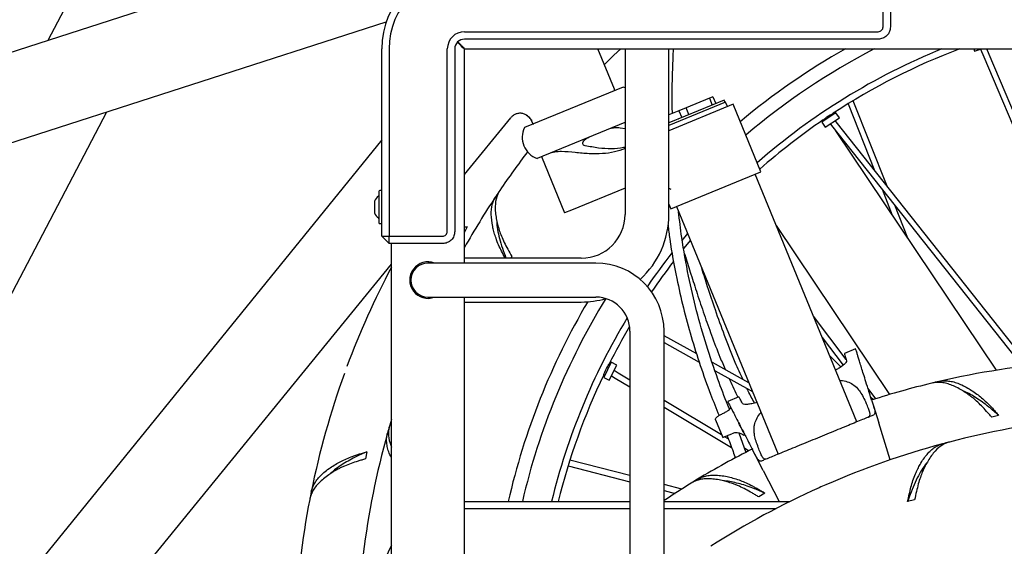
# Model space of a CAD drawing. Units: millimetres. Extents: x -30788 to 23829, y -5523 to 27020.
# Drawn here: x -27260 to -26856, y -3376 to -3160 of the extents above; entities that cross this region are included whole.
import ezdxf

# ---------------------------------------------------------------- set-up
doc = ezdxf.new("R2010")
doc.units = ezdxf.units.MM
doc.header["$LTSCALE"] = 10
doc.linetypes.add('SLD-Solid', pattern=[0])
doc.layers.add('bike', color=70, linetype='Continuous')

msp = doc.modelspace()

# ---------------------------------------------------------------- linework, layer by layer
at = {"layer": 'bike', "color": 114, "linetype": 'SLD-Solid', "true_color": 0x139b48}
for p, q in [((-27161.39, -3001.56), (-27248.48, -3168.65)), ((-27090.16, -3117.53), (-27631.02, -3292.17)), ((-26905.33, -3163.03), (-26905.33, -3141.08)), ((-26902.33, -3141.09), (-26902.33, -3163.09)), ((-27617.39, -3324.46), (-27109.48, -3161.02)), ((-27077.33, -3165.03), (-26907.33, -3165.03)), ((-26907.33, -3168.09), (-27077.33, -3168.09)), ((-27111.33, -3249.09), (-27111.33, -3172.09)), ((-27108.33, -3172.09), (-27108.33, -3249.09)), ((-27084.38, -3247.09), (-27084.38, -3172.09)), ((-27081.33, -3172.09), (-27081.33, -3247.09)), ((-27077.33, -3260.09), (-27077.33, -3172.23)), ((-27077.19, -3172.09), (-26507.47, -3172.09)), ((-27015.68, -3188.71), (-27022.5, -3172.09)), ((-27011.33, -3172.09), (-27011.33, -3240.09)), ((-26993.33, -3240.09), (-26993.33, -3172.09)), ((-26868.01, -3172.09), (-26867.69, -3173.03)), ((-26867.69, -3173.03), (-26864.92, -3172.09)), ((-26865.31, -3172.22), (-26863.97, -3175.36)), ((-26863.97, -3175.36), (-26811.08, -3299.95)), ((-26861.76, -3174.42), (-26862.75, -3172.09)), ((-26808.49, -3299.92), (-26861.76, -3174.42)), ((-27012.06, -3187.77), (-27052.68, -3204.44)), ((-27011.33, -3188.07), (-27012.06, -3187.77)), ((-26975.23, -3191.79), (-26976.71, -3192.4)), ((-26975.23, -3191.79), (-26974.09, -3194.56)), ((-26970.01, -3193.97), (-26993.33, -3203.54)), ((-26966.94, -3194.87), (-26993.33, -3205.7)), ((-26970.62, -3193.14), (-26986.58, -3199.69)), ((-26976.71, -3192.4), (-26986.24, -3196.3)), ((-26976.71, -3192.4), (-26975.58, -3195.17)), ((-26970.24, -3194.06), (-26970.62, -3193.14)), ((-26969.25, -3195.82), (-26970.01, -3193.97)), ((-26955.55, -3222.63), (-26966.94, -3194.87)), ((-26919.68, -3194.63), (-26908.82, -3222.02)), ((-26903.63, -3228.56), (-26917.6, -3193.37)), ((-27415.33, -3562.42), (-27224.3, -3197.96)), ((-27051.72, -3199.36), (-27051.48, -3199.57)), ((-26989.2, -3197.52), (-26993.33, -3199.21)), ((-26986.58, -3199.69), (-26993.33, -3202.46)), ((-26986.24, -3196.3), (-26989.2, -3197.52)), ((-26989.2, -3197.52), (-26988.06, -3200.3)), ((-26985.1, -3199.08), (-26986.24, -3196.3)), ((-26924.67, -3198.36), (-26930.49, -3202.24)), ((-26925.54, -3198.94), (-26925.82, -3198.53)), ((-26923.28, -3200.43), (-26924.67, -3198.36)), ((-27077.33, -3223.71), (-27058.32, -3200.39)), ((-27049.8, -3201.24), (-27049.82, -3201.65)), ((-27049.82, -3201.65), (-27049.44, -3202.57)), ((-27011.4, -3202.31), (-27047.48, -3217.11)), ((-26930.49, -3202.24), (-26929.1, -3204.32)), ((-26929.89, -3201.25), (-26929.62, -3201.66)), ((-26929.1, -3204.32), (-26923.28, -3200.43)), ((-26926.99, -3202.91), (-26926.47, -3203.57)), ((-26926.47, -3203.57), (-26848.1, -3302.61)), ((-26924.59, -3202.08), (-26924.99, -3201.57)), ((-26845.31, -3302.27), (-26924.59, -3202.08)), ((-27013.42, -3204.51), (-27011.33, -3204.74)), ((-26858.78, -3304.14), (-26924.72, -3205.78)), ((-27111.33, -3209.52), (-27452.24, -3629.65)), ((-27045.67, -3216.37), (-27036.18, -3239.5)), ((-26992.56, -3237.81), (-26955.55, -3222.63)), ((-26916.1, -3325.34), (-26957.86, -3223.57)), ((-27112.53, -3230.69), (-27112.53, -3239.78)), ((-27111.43, -3230.29), (-27112.13, -3230.29)), ((-27011.33, -3229.3), (-27033.33, -3238.33)), ((-26993.33, -3229.31), (-26992.55, -3229.7)), ((-26905.74, -3229.78), (-26901.53, -3240.38)), ((-27114.33, -3234.69), (-27114.33, -3238.1)), ((-27064.44, -3232.7), (-27064.07, -3232.95)), ((-26993.33, -3235.93), (-26992.56, -3237.81)), ((-26895.2, -3249.81), (-26900.55, -3236.32)), ((-27114.33, -3238.1), (-27114.33, -3239.49)), ((-27112.53, -3239.78), (-27112.53, -3243.49)), ((-27033.33, -3238.33), (-27036.18, -3239.5)), ((-26990.24, -3236.86), (-26948.48, -3338.63)), ((-27112.13, -3243.89), (-27111.43, -3243.89)), ((-26949.19, -3244.71), (-26902.66, -3314.11)), ((-27077.33, -3245.2), (-27076.19, -3245.23)), ((-27076.19, -3245.23), (-27077.33, -3245.35)), ((-27076.19, -3245.23), (-27077.33, -3247.37)), ((-26985.67, -3248.01), (-26987.95, -3250.75)), ((-27111.33, -3249.09), (-27108.33, -3249.09)), ((-27111.33, -3249.09), (-27108.33, -3252.09)), ((-27108.33, -3249.09), (-27086.38, -3249.09)), ((-27108.33, -3252.09), (-27108.33, -3249.09)), ((-27086.33, -3252.09), (-27108.33, -3252.09)), ((-27107.33, -4017.09), (-27107.33, -3252.09)), ((-27431.11, -3657.64), (-27107.33, -3260.5)), ((-27071.33, -3260.09), (-27092.33, -3260.09)), ((-27029.33, -3258.09), (-27077.33, -3258.09)), ((-27023.33, -3260.09), (-27071.33, -3260.09)), ((-27057.85, -3257.46), (-27058.29, -3258.09)), ((-27092.33, -3274.09), (-27071.33, -3274.09)), ((-27077.33, -4017.09), (-27077.33, -3274.09)), ((-27077.33, -3276.09), (-27029.33, -3276.09)), ((-27071.33, -3274.09), (-27023.33, -3274.09)), ((-26920.51, -3299.7), (-26933.94, -3281.88)), ((-27009.33, -3288.09), (-27009.33, -3696.09)), ((-26995.33, -3696.09), (-26995.33, -3288.09)), ((-26981.92, -3297.41), (-26995.33, -3289.94)), ((-26995.33, -3292.69), (-26980.87, -3300.74)), ((-26930.34, -3290.63), (-26921.73, -3302.06)), ((-26916.6, -3295.38), (-26921.22, -3297.28)), ((-27017, -3300.87), (-27020.1, -3307.15)), ((-27014.76, -3301.97), (-27017, -3300.87)), ((-26960.49, -3309.35), (-26975.48, -3301)), ((-26922.68, -3302.75), (-26927.3, -3298.05)), ((-27017.47, -3301.81), (-27017.9, -3301.59)), ((-27017.86, -3308.25), (-27014.76, -3301.97)), ((-27014.15, -3305.29), (-27015.88, -3304.25)), ((-27009.33, -3308.17), (-27014.15, -3305.29)), ((-26974.34, -3304.39), (-26959.03, -3312.92)), ((-27020.1, -3307.15), (-27017.86, -3308.25)), ((-27020.07, -3305.99), (-27019.63, -3306.2)), ((-27016.95, -3306.41), (-27015.38, -3307.35)), ((-27015.38, -3307.35), (-27009.33, -3310.96)), ((-26882.3, -3309.16), (-26882.4, -3308.75)), ((-26908.34, -3315.85), (-26911.51, -3311.63)), ((-26971.66, -3330.68), (-26995.33, -3316.54)), ((-26964.54, -3315.06), (-26969.17, -3316.96)), ((-26909.46, -3316.21), (-26910.37, -3315.28)), ((-26909.93, -3316.69), (-26909.31, -3318.69)), ((-26995.33, -3319.33), (-26967.55, -3335.93)), ((-26909.31, -3318.69), (-26907.09, -3325.78)), ((-27107.33, -3324.32), (-27108.15, -3327.11)), ((-26974.21, -3324.46), (-26971.22, -3331.75)), ((-26857.83, -3322.66), (-26860.7, -3323.4)), ((-26902.36, -3340.91), (-26907.09, -3325.78)), ((-27108.97, -3330), (-27108.53, -3330.12)), ((-26968.97, -3332.29), (-26970.43, -3331.42)), ((-26961.6, -3338), (-26964.44, -3329.98)), ((-27117.51, -3337.64), (-27118.03, -3340.56)), ((-26960.6, -3337.29), (-26962.19, -3336.34)), ((-26957.99, -3338.67), (-26958.95, -3336.81)), ((-26880.97, -3334.38), (-26880.85, -3334.81)), ((-27009.33, -3347.43), (-27034.01, -3341.05)), ((-26954.59, -3345.27), (-26957.99, -3338.67)), ((-27034.73, -3343.34), (-27009.33, -3349.91)), ((-26954.58, -3345.27), (-26947.98, -3358.09)), ((-26981.34, -3349.3), (-26981.56, -3348.94)), ((-26988.03, -3352.93), (-26995.33, -3351.04)), ((-26995.33, -3353.52), (-26990.79, -3354.7)), ((-27139.94, -3354.31), (-27140.35, -3354.23)), ((-27077.33, -3358.09), (-27009.33, -3358.09)), ((-26995.33, -3358.09), (-26943.61, -3358.09)), ((-26953.91, -3354.58), (-26956.41, -3356.16)), ((-26892.35, -3357.33), (-26895.23, -3358.03)), ((-27009.33, -3361.08), (-27077.33, -3361.08)), ((-26949.52, -3361.08), (-26995.33, -3361.08))]:
    msp.add_line(p, q, dxfattribs=at)
at = {"layer": 'bike', "color": 114, "linetype": 'SLD-Solid', "true_color": 0x139b48, "flags": 128}
for points in [[(-27013.12, -3172.09), (-27015.93, -3174.74), (-27019.85, -3178.55)], [(-26929.93, -3201.28), (-26929.93, -3201.28), (-26929.83, -3201.19), (-26929.52, -3200.93), (-26929.03, -3200.53), (-26928.41, -3200.07), (-26927.71, -3199.6), (-26927.03, -3199.18), (-26926.44, -3198.85), (-26926, -3198.62), (-26925.79, -3198.51), (-26925.77, -3198.5), (-26925.77, -3198.5)], [(-27111.33, -3230.3), (-27111.35, -3230.29), (-27111.43, -3230.29)], [(-27111.43, -3243.89), (-27111.35, -3243.88), (-27111.33, -3243.87)], [(-26987.34, -3254.24), (-26987.11, -3253.95), (-26984.52, -3250.81)], [(-27020.09, -3306.03), (-27020.09, -3306.03), (-27020.05, -3305.9), (-27019.91, -3305.52), (-27019.69, -3304.93), (-27019.38, -3304.22), (-27019.01, -3303.47), (-27018.63, -3302.76), (-27018.28, -3302.17), (-27018.02, -3301.76), (-27017.89, -3301.56), (-27017.88, -3301.55), (-27017.88, -3301.55)]]:
    msp.add_lwpolyline(points, dxfattribs=at)
at = {"layer": 'bike', "color": 114, "linetype": 'SLD-Solid', "true_color": 0x139b48}
for centre, radius, start, end in [((-27077.33, -3172.09), 34, 90, 180), ((-27077.33, -3172.09), 31, 90, 180), ((-27077.33, -3172.09), 7.05, 90, 180), ((-27077.33, -3172.09), 4, 90, 180), ((-26779.55, -3421.9), 287, 119.4902, 129.9941), ((-26779.55, -3421.9), 281.34, 117.3843, 130.3618), ((-26779.55, -3421.9), 269.68, 112.1279, 131.1712), ((-26779.55, -3421.9), 267, 110.668, 123.2073), ((-27016.14, -3188.9), 0.5, 292.3118, 22.3302), ((-27048.98, -3202.38), 0.5, 202.3302, 292.3118), ((-26779.55, -3421.9), 267, 124.2805, 131.3678), ((-27044.37, -3208.43), 9.22, 154.3092, 250.3143), ((-26779.55, -3421.9), 342, 142.6456, 145.9094), ((-27109.23, -3237.09), 5.64, 127.7979, 154.7953), ((-27112.93, -3232.32), 0.4, 307.7979, 0), ((-27112.13, -3230.69), 0.4, 90, 180), ((-26779.55, -3421.9), 342, 145.9094, 146.412), ((-26779.55, -3421.9), 342, 146.4127, 150.5412), ((-27109.23, -3237.09), 5.64, 205.2047, 232.2021), ((-27029.33, -3240.09), 18, 270, 0), ((-27029.33, -3240.09), 36, 312.1543, 0), ((-27112.93, -3241.85), 0.4, 0, 52.2021), ((-27112.13, -3243.49), 0.4, 180, 270), ((-26779.55, -3421.9), 269.68, 141.9838, 145.6474), ((-27092.33, -3267.09), 7.5, 68.9605, 291.0395), ((-27092.33, -3267.09), 7, 90, 270), ((-27023.33, -3288.09), 28, 0, 90), ((-26779.55, -3421.9), 267, 142.5356, 145.8293), ((-26805.11, -3421.9), 342, 152.0891, 159.588), ((-26779.55, -3421.9), 287, 149.4421, 167.1525), ((-26779.55, -3421.9), 281.34, 148.4472, 166.8897), ((-27029.33, -3240.09), 36, 270, 286.2086), ((-27023.33, -3288.09), 14, 0, 90), ((-26779.55, -3421.9), 269.68, 148.8959, 166.3118), ((-26779.55, -3421.9), 267, 149.4415, 153.2074), ((-26805.11, -3641.9), 342, 94.5631, 103.0605), ((-26805.11, -3421.9), 342, 160.0906, 168.588), ((-26779.55, -3421.9), 267, 154.2807, 166.1718), ((-26805.11, -3641.9), 342, 103.5631, 107.8648), ((-26805.11, -3641.9), 342, 103.0605, 103.5631), ((-26791.82, -3664.55), 342, 96.1102, 104.6072), ((-26779.55, -3421.9), 342, 163.9094, 164.412), ((-26779.55, -3421.9), 342, 164.4126, 172.9094), ((-26791.82, -3664.55), 342, 104.6072, 105.1098), ((-26805.11, -3641.9), 342, 116.7169, 121.0605), ((-26791.82, -3664.55), 342, 105.1105, 113.6072), ((-26805.11, -3641.9), 342, 121.0605, 121.5631), ((-26805.11, -3641.9), 342, 121.5631, 123.7928), ((-26791.82, -3664.55), 342, 114.1101, 122.6072), ((-26791.82, -3664.55), 342, 113.6072, 114.1098), ((-26805.11, -3421.9), 342, 169.0906, 177.588), ((-26805.11, -3421.9), 342, 168.588, 169.0906), ((-27077.33, -3392.09), 34, 151.9275, 180)]:
    msp.add_arc(centre, radius, start, end, dxfattribs=at)
for points, knots in [([(-26907.33, -3165.03), (-26907.07, -3165), (-26906.54, -3164.94), (-26905.88, -3164.48), (-26905.42, -3163.82), (-26905.36, -3163.3), (-26905.33, -3163.03)], [0, 0, 0, 0, 0.249982, 0.499975, 0.749982, 1, 1, 1, 1]), ([(-26902.33, -3163.09), (-26902.4, -3163.74), (-26902.55, -3165.05), (-26903.53, -3166.45), (-26904.56, -3167.29), (-26905.72, -3167.91), (-26906.69, -3168.02), (-26907.33, -3168.09)], [0, 0, 0, 0, 0.249677, 0.499353, 0.629938, 0.757093, 1, 1, 1, 1]), ([(-27077.47, -3172.09), (-27077.49, -3172.07), (-27077.58, -3171.98), (-27077.83, -3171.73), (-27078.41, -3171.15), (-27079.26, -3170.29), (-27079.91, -3169.65), (-27080.23, -3169.33)], [0, 0, 0, 0, 0.042743, 0.214945, 0.478977, 0.741728, 1, 1, 1, 1]), ([(-27077.33, -3171.94), (-27077.35, -3171.93), (-27077.44, -3171.83), (-27077.69, -3171.59), (-27078.26, -3171.01), (-27079.12, -3170.15), (-27079.77, -3169.51), (-27080.08, -3169.19)], [0, 0, 0, 0, 0.042743, 0.214945, 0.478977, 0.741728, 1, 1, 1, 1]), ([(-26991.89, -3198.62), (-26991.89, -3198.57), (-26992.07, -3192.37), (-26991.9, -3183.52), (-26991.55, -3174.72), (-26991.45, -3172.09)], [0, 0, 0, 0, 0.005424, 0.701468, 1, 1, 1, 1]), ([(-27051.48, -3199.57), (-27051.76, -3199.37), (-27052.44, -3198.89), (-27053.71, -3198.55), (-27055.11, -3198.53), (-27056.41, -3198.9), (-27057.51, -3199.53), (-27058.06, -3200.11), (-27058.32, -3200.39)], [0, 0, 0, 0, 0.1379002, 0.3227736, 0.5076472, 0.6854729, 0.8506886, 1, 1, 1, 1]), ([(-27051.81, -3199.3), (-27051.34, -3199.65), (-27050.43, -3200.33), (-27049.96, -3201.11), (-27049.73, -3201.48)], [0, 0, 0, 0, 0.508755, 1, 1, 1, 1]), ([(-27049.82, -3201.65), (-27049.98, -3201.31), (-27050.27, -3200.69), (-27050.76, -3200.21), (-27050.97, -3200.01)], [0, 0, 0, 0, 0.561705, 1, 1, 1, 1]), ([(-26989.32, -3200.92), (-26989.41, -3200.93), (-26989.53, -3200.95), (-26989.66, -3200.97), (-26989.7, -3200.97)], [0, 0, 0, 0, 0.715778, 1, 1, 1, 1]), ([(-27027.79, -3211.88), (-27028.03, -3211.8), (-27028.5, -3211.64), (-27028.73, -3211.09), (-27028.58, -3210.36), (-27028, -3209.53), (-27027.15, -3208.82), (-27026.48, -3208.51), (-27026.22, -3208.39)], [0, 0, 0, 0, 0.174103, 0.347858, 0.53099, 0.716294, 0.887009, 1, 1, 1, 1]), ([(-27017.56, -3204.83), (-27017.26, -3204.73), (-27016.65, -3204.53), (-27015.56, -3204.4), (-27014.44, -3204.38), (-27013.77, -3204.46), (-27013.42, -3204.51)], [0, 0, 0, 0, 0.238874, 0.477096, 0.731741, 1, 1, 1, 1]), ([(-27011.33, -3212.5), (-27011.54, -3212.56), (-27013.32, -3213.05), (-27016.98, -3213.2), (-27022.26, -3212.95), (-27025.94, -3212.24), (-27027.79, -3211.88)], [0, 0, 0, 0, 0.042708, 0.356235, 0.677229, 1, 1, 1, 1]), ([(-27011.33, -3213.06), (-27012.77, -3213.57), (-27015.73, -3214.61), (-27020.71, -3215.25), (-27026.12, -3215.26), (-27031.84, -3214.69), (-27036.6, -3214.21), (-27040.28, -3214.37), (-27041.97, -3214.92), (-27042.82, -3215.2)], [0, 0, 0, 0, 0.149544, 0.308057, 0.480674, 0.653902, 0.825759, 0.912419, 1, 1, 1, 1]), ([(-27062.77, -3230.21), (-27063.03, -3230.62), (-27063.54, -3231.44), (-27064.37, -3233.55), (-27064.78, -3236.12), (-27064.66, -3239.24), (-27064.31, -3241.68), (-27063.76, -3244.15), (-27063.27, -3245.81), (-27063.02, -3246.65)], [0, 0, 0, 0, 0.104955, 0.210355, 0.480582, 0.619732, 0.758883, 0.87912, 1, 1, 1, 1]), ([(-27064.61, -3249.25), (-27064.83, -3248.53), (-27065.26, -3247.08), (-27066.01, -3243.92), (-27066.41, -3240.79), (-27066.28, -3237.82), (-27065.9, -3235.85), (-27065.3, -3234.13), (-27064.73, -3233.18), (-27064.44, -3232.7)], [0, 0, 0, 0, 0.103324, 0.207051, 0.47886, 0.618837, 0.758813, 0.879071, 1, 1, 1, 1]), ([(-26968.42, -3320.16), (-26968.65, -3319.6), (-26970.33, -3315.51), (-26973.64, -3306.76), (-26978.02, -3293.86), (-26982.04, -3279.75), (-26985.44, -3264.98), (-26987.94, -3251.4), (-26988.96, -3242.51), (-26989.37, -3239)], [0, 0, 0, 0, 0.02179, 0.15757, 0.333437, 0.507607, 0.680858, 0.873799, 1, 1, 1, 1]), ([(-27064.05, -3242.7), (-27064.06, -3242.78), (-27064.11, -3243.89), (-27063.77, -3246.3), (-27063.02, -3249.97), (-27061.85, -3253.9), (-27060.79, -3256.7), (-27060.27, -3258.09)], [0, 0, 0, 0, 0.019687, 0.265702, 0.511792, 0.75867, 1, 1, 1, 1]), ([(-26993.7, -3244.47), (-26993.47, -3246.39), (-26992.6, -3253.78), (-26990.46, -3265.11), (-26987.46, -3278.46), (-26984.23, -3290.35), (-26980.5, -3302.18), (-26976.66, -3312.99), (-26973.9, -3319.78), (-26972.71, -3322.71)], [0, 0, 0, 0, 0.071533, 0.274528, 0.425367, 0.576699, 0.729373, 0.883209, 1, 1, 1, 1]), ([(-27086.38, -3249.09), (-27086.12, -3249.06), (-27085.59, -3249), (-27084.93, -3248.53), (-27084.47, -3247.87), (-27084.41, -3247.35), (-27084.38, -3247.09)], [0, 0, 0, 0, 0.250018, 0.500025, 0.750018, 1, 1, 1, 1]), ([(-27081.33, -3247.09), (-27081.4, -3247.72), (-27081.5, -3248.69), (-27082.13, -3249.86), (-27082.96, -3250.88), (-27084.37, -3251.86), (-27085.67, -3252.01), (-27086.33, -3252.09)], [0, 0, 0, 0, 0.242904, 0.37006, 0.500647, 0.750323, 1, 1, 1, 1]), ([(-27063.02, -3246.65), (-27062.76, -3247.42), (-27062.22, -3248.98), (-27061.01, -3251.6), (-27059.55, -3254.44), (-27058.42, -3256.44), (-27057.85, -3257.46)], [0, 0, 0, 0, 0.239169, 0.484787, 0.738644, 1, 1, 1, 1]), ([(-27060.54, -3258.09), (-27060.71, -3257.79), (-27061.38, -3256.58), (-27062.43, -3254.53), (-27063.71, -3251.82), (-27064.29, -3250.15), (-27064.61, -3249.25)], [0, 0, 0, 0, 0.0934996, 0.3751392, 0.6636627, 1, 1, 1, 1]), ([(-26986.86, -3256.25), (-26986.74, -3256.65), (-26985.89, -3259.47), (-26984.2, -3264.91), (-26981.67, -3272.86), (-26978.87, -3281.21), (-26975.76, -3289.94), (-26972.89, -3297.54), (-26970.86, -3302.25), (-26970.11, -3304)], [0, 0, 0, 0, 0.024287, 0.174423, 0.337964, 0.518444, 0.696574, 0.887368, 1, 1, 1, 1]), ([(-26962.84, -3308.04), (-26963.93, -3305.7), (-26966.7, -3299.7), (-26970.41, -3290.1), (-26974.15, -3279.7), (-26977.2, -3270.54), (-26978.99, -3264.86), (-26979.77, -3262.38)], [0, 0, 0, 0, 0.15922, 0.405941, 0.633418, 0.839941, 1, 1, 1, 1]), ([(-26921.22, -3297.29), (-26921.2, -3297.35), (-26921.17, -3297.46), (-26920.9, -3298.38), (-26920.54, -3299.6), (-26920.35, -3300.21)], [0, 0, 0, 0, 0.321738, 0.659936, 1, 1, 1, 1]), ([(-26909.93, -3316.69), (-26910.27, -3315.62), (-26910.95, -3313.43), (-26911.95, -3310.23), (-26912.93, -3307.1), (-26913.83, -3304.22), (-26914.58, -3301.84), (-26915.19, -3299.88), (-26915.68, -3298.32), (-26916.15, -3296.8), (-26916.52, -3295.61), (-26916.57, -3295.47), (-26916.59, -3295.4)], [0, 0, 0, 0, 0.055281, 0.112823, 0.199311, 0.287852, 0.381169, 0.474538, 0.569978, 0.665432, 0.836747, 1, 1, 1, 1]), ([(-26920.35, -3300.21), (-26920.38, -3300.44), (-26920.43, -3300.9), (-26921.55, -3302.01), (-26923.07, -3303.12), (-26924.36, -3303.77), (-26924.85, -3304.02)], [0, 0, 0, 0, 0.277642, 0.555369, 0.829151, 1, 1, 1, 1]), ([(-26968.58, -3307.59), (-26968.5, -3307.79), (-26967.4, -3310.39), (-26966.14, -3312.91), (-26964.97, -3315.24)], [0, 0, 0, 0, 0.077104, 1, 1, 1, 1]), ([(-26923.12, -3308.25), (-26922.72, -3308.27), (-26921.36, -3308.35), (-26919.39, -3308.98), (-26917.2, -3310.2), (-26915.48, -3311.9), (-26914.07, -3313.98), (-26913.06, -3315.89), (-26912.47, -3317.21), (-26912.27, -3317.65)], [0, 0, 0, 0, 0.074718, 0.256694, 0.438029, 0.624488, 0.772529, 0.924256, 1, 1, 1, 1]), ([(-26869.24, -3314.86), (-26869.86, -3314.41), (-26871.1, -3313.5), (-26873.1, -3312.23), (-26875.24, -3311.05), (-26877.51, -3310.07), (-26879.73, -3309.41), (-26881.77, -3309.11), (-26883.64, -3309.11), (-26884.75, -3309.33), (-26885.31, -3309.44)], [0, 0, 0, 0, 0.103815, 0.208035, 0.34426, 0.481425, 0.621572, 0.762761, 0.881066, 1, 1, 1, 1]), ([(-26882.4, -3308.75), (-26881.91, -3308.66), (-26880.94, -3308.47), (-26879.27, -3308.43), (-26877.36, -3308.65), (-26875.19, -3309.22), (-26872.92, -3310.13), (-26870.65, -3311.32), (-26868.43, -3312.7), (-26866.97, -3313.76), (-26866.25, -3314.28)], [0, 0, 0, 0, 0.10232, 0.205049, 0.34069, 0.477278, 0.616828, 0.757391, 0.878375, 1, 1, 1, 1]), ([(-26958.13, -3317.59), (-26959.04, -3315.98), (-26960.14, -3314.06), (-26961.04, -3312.05), (-26961.18, -3311.72)], [0, 0, 0, 0, 0.8373192, 1, 1, 1, 1]), ([(-26857.83, -3322.66), (-26858.51, -3322.06), (-26859.87, -3320.86), (-26862.95, -3318.32), (-26866.18, -3315.95), (-26869.47, -3314.04), (-26871.27, -3313.11), (-26872.2, -3312.78), (-26872.35, -3312.73)], [0, 0, 0, 0, 0.132151, 0.264838, 0.610428, 0.788391, 0.966354, 1, 1, 1, 1]), ([(-26969.16, -3316.99), (-26969.16, -3316.98), (-26969.21, -3316.89), (-26969.04, -3317.22), (-26968.7, -3317.88), (-26968.22, -3318.81), (-26967.57, -3320.07), (-26966.73, -3321.7), (-26965.69, -3323.72), (-26964.41, -3326.2), (-26963.07, -3328.81), (-26961.75, -3331.36), (-26960.53, -3333.73), (-26959.51, -3335.71), (-26958.95, -3336.81)], [0, 0, 0, 0, 0.018225, 0.159536, 0.258395, 0.357247, 0.457348, 0.557427, 0.651752, 0.746826, 0.84131, 0.890207, 0.939042, 1, 1, 1, 1]), ([(-26963.11, -3317.75), (-26963.44, -3317.13), (-26964.1, -3315.89), (-26964.51, -3315.13), (-26964.5, -3315.15), (-26964.5, -3315.16)], [0, 0, 0, 0, 0.3832234, 0.7665657, 1, 1, 1, 1]), ([(-26957.22, -3317.32), (-26957.37, -3317.38), (-26958.26, -3317.7), (-26959.81, -3318.02), (-26961.58, -3318.23), (-26962.74, -3318.12), (-26963, -3317.86), (-26963.11, -3317.75)], [0, 0, 0, 0, 0.047445, 0.287228, 0.535077, 0.798697, 1, 1, 1, 1]), ([(-26860.7, -3323.4), (-26861.05, -3322.99), (-26861.75, -3322.19), (-26863.14, -3320.63), (-26864.89, -3318.75), (-26866.65, -3317.02), (-26868.1, -3315.73), (-26868.86, -3315.15), (-26869.24, -3314.86)], [0, 0, 0, 0, 0.118408, 0.237517, 0.474866, 0.71815, 0.858459, 1, 1, 1, 1]), ([(-26866.25, -3314.28), (-26865.62, -3314.78), (-26864.35, -3315.79), (-26862.66, -3317.42), (-26861.24, -3318.87), (-26860.13, -3320.07), (-26858.99, -3321.34), (-26858.22, -3322.22), (-26857.83, -3322.66)], [0, 0, 0, 0, 0.2358, 0.477296, 0.605747, 0.735061, 0.867069, 1, 1, 1, 1]), ([(-26971.25, -3321.93), (-26970.77, -3321.69), (-26969.82, -3321.22), (-26968.74, -3320.5), (-26968.04, -3319.88), (-26967.97, -3319.62), (-26967.94, -3319.49)], [0, 0, 0, 0, 0.255619, 0.511169, 0.768905, 1, 1, 1, 1]), ([(-26956.61, -3335.85), (-26956.92, -3334.98), (-26957.57, -3333.22), (-26958.15, -3330.87), (-26958.39, -3328.67), (-26958.21, -3326.49), (-26957.45, -3324.28), (-26956.51, -3322.59), (-26955.67, -3321.7), (-26955.5, -3321.52)], [0, 0, 0, 0, 0.146842, 0.298518, 0.445034, 0.59441, 0.772327, 0.955079, 1, 1, 1, 1]), ([(-26911.25, -3323.35), (-26911.02, -3323.17), (-26910.57, -3322.83), (-26910.7, -3321.58), (-26911.29, -3319.88), (-26911.94, -3318.4), (-26912.27, -3317.65)], [0, 0, 0, 0, 0.257003, 0.506607, 0.750853, 1, 1, 1, 1]), ([(-26909.31, -3318.69), (-26909.16, -3319.2), (-26908.85, -3320.21), (-26908.68, -3321.35), (-26908.78, -3322.19), (-26909.13, -3322.43), (-26909.31, -3322.55)], [0, 0, 0, 0, 0.244974, 0.491513, 0.744523, 1, 1, 1, 1]), ([(-26974.16, -3324.44), (-26974.2, -3324.33), (-26974.29, -3324.08), (-26973.82, -3323.49), (-26972.9, -3322.79), (-26971.95, -3322.26), (-26971.37, -3321.99), (-26971.25, -3321.93)], [0, 0, 0, 0, 0.1874358, 0.4442364, 0.6935901, 0.9340379, 1, 1, 1, 1]), ([(-27108.15, -3327.11), (-27108.26, -3327.58), (-27108.49, -3328.52), (-27108.63, -3330.78), (-27108.31, -3333.15), (-27107.54, -3335.13), (-27107.33, -3335.67)], [0, 0, 0, 0, 0.180902, 0.362569, 0.828335, 1, 1, 1, 1]), ([(-26962.58, -3329.75), (-26962.9, -3329.15), (-26963.45, -3328.1), (-26964.16, -3326.83), (-26964.51, -3326.14), (-26964.61, -3325.93)], [0, 0, 0, 0, 0.480622, 0.837264, 1, 1, 1, 1]), ([(-27107.33, -3340.07), (-27107.75, -3339.25), (-27108.56, -3337.64), (-27109.12, -3335.43), (-27109.38, -3333.44), (-27109.34, -3331.63), (-27109.09, -3330.54), (-27108.97, -3330)], [0, 0, 0, 0, 0.220474, 0.429854, 0.639231, 0.819114, 1, 1, 1, 1]), ([(-26971.22, -3331.75), (-26971.22, -3331.75), (-26971.32, -3331.78), (-26970.99, -3331.65), (-26970.23, -3331.34), (-26968.97, -3330.82), (-26967.97, -3330.41), (-26967.47, -3330.2)], [0, 0, 0, 0, 0.000012, 0.250009, 0.500006, 0.750003, 1, 1, 1, 1]), ([(-26969.46, -3331.02), (-26968.58, -3333.14), (-26967.31, -3336.19), (-26966.37, -3339.34), (-26966.08, -3340.3)], [0, 0, 0, 0, 0.697033, 1, 1, 1, 1]), ([(-26962.4, -3330.98), (-26962.72, -3330.75), (-26963.36, -3330.29), (-26964.58, -3329.88), (-26965.74, -3329.8), (-26966.73, -3329.94), (-26967.22, -3330.12), (-26967.47, -3330.2)], [0, 0, 0, 0, 0.253262, 0.503364, 0.748273, 0.874043, 1, 1, 1, 1]), ([(-26962.42, -3330.06), (-26962.38, -3330.19), (-26962.28, -3330.45), (-26962.36, -3330.81), (-26962.4, -3330.98)], [0, 0, 0, 0, 0.49992, 1, 1, 1, 1]), ([(-26878.07, -3333.61), (-26878.53, -3333.75), (-26879.45, -3334.03), (-26881.47, -3335.06), (-26883.48, -3336.73), (-26885.44, -3339.15), (-26886.79, -3341.21), (-26888.01, -3343.42), (-26888.74, -3345), (-26889.11, -3345.8)], [0, 0, 0, 0, 0.1049553, 0.2103547, 0.4805821, 0.6197319, 0.7588833, 0.8791199, 1, 1, 1, 1]), ([(-27117.51, -3337.64), (-27118.34, -3338.01), (-27120, -3338.75), (-27123.58, -3340.5), (-27127.07, -3342.46), (-27130.18, -3344.66), (-27131.78, -3345.91), (-27132.46, -3346.63), (-27132.57, -3346.74)], [0, 0, 0, 0, 0.132151, 0.264838, 0.610428, 0.788391, 0.966354, 1, 1, 1, 1]), ([(-27128.62, -3341.83), (-27127.91, -3341.46), (-27126.47, -3340.72), (-27124.28, -3339.86), (-27122.37, -3339.17), (-27120.81, -3338.65), (-27119.19, -3338.14), (-27118.08, -3337.81), (-27117.51, -3337.64)], [0, 0, 0, 0, 0.2358, 0.477296, 0.605747, 0.735061, 0.867069, 1, 1, 1, 1]), ([(-26953.33, -3340.62), (-26953.62, -3340.65), (-26954.18, -3340.73), (-26954.97, -3339.75), (-26955.74, -3338.12), (-26956.32, -3336.61), (-26956.61, -3335.85)], [0, 0, 0, 0, 0.256683, 0.506432, 0.75131, 1, 1, 1, 1]), ([(-26892.01, -3346.7), (-26891.7, -3346.01), (-26891.07, -3344.64), (-26889.55, -3341.78), (-26887.78, -3339.16), (-26885.72, -3337.01), (-26884.14, -3335.78), (-26882.56, -3334.89), (-26881.5, -3334.55), (-26880.97, -3334.38)], [0, 0, 0, 0, 0.103324, 0.207051, 0.47886, 0.618837, 0.758813, 0.879071, 1, 1, 1, 1]), ([(-27140.35, -3354.23), (-27140.23, -3353.75), (-27140, -3352.8), (-27139.34, -3351.25), (-27138.36, -3349.61), (-27136.94, -3347.87), (-27135.17, -3346.18), (-27133.14, -3344.61), (-27130.96, -3343.16), (-27129.4, -3342.27), (-27128.62, -3341.83)], [0, 0, 0, 0, 0.10232, 0.205049, 0.34069, 0.477278, 0.616828, 0.757391, 0.878375, 1, 1, 1, 1]), ([(-27118.03, -3340.56), (-27118.54, -3340.71), (-27119.56, -3341.01), (-27121.56, -3341.63), (-27123.99, -3342.44), (-27126.3, -3343.33), (-27128.07, -3344.12), (-27128.92, -3344.56), (-27129.34, -3344.79)], [0, 0, 0, 0, 0.118407, 0.237517, 0.474866, 0.71815, 0.858459, 1, 1, 1, 1]), ([(-26955.28, -3341.42), (-26955.49, -3341.45), (-26955.9, -3341.53), (-26956.56, -3341), (-26957.24, -3340.07), (-26957.74, -3339.13), (-26957.99, -3338.67)], [0, 0, 0, 0, 0.255477, 0.508487, 0.755026, 1, 1, 1, 1]), ([(-27129.34, -3344.79), (-27130.01, -3345.17), (-27131.34, -3345.92), (-27133.33, -3347.21), (-27135.29, -3348.67), (-27137.12, -3350.33), (-27138.64, -3352.08), (-27139.76, -3353.81), (-27140.53, -3355.51), (-27140.8, -3356.62), (-27140.93, -3357.18)], [0, 0, 0, 0, 0.103815, 0.208035, 0.34426, 0.481425, 0.621572, 0.762761, 0.881066, 1, 1, 1, 1]), ([(-26887.27, -3342.15), (-26887.33, -3342.21), (-26888.1, -3343), (-26889.44, -3345.04), (-26891.3, -3348.28), (-26893.02, -3352.05), (-26894.31, -3355.38), (-26895.03, -3357.45), (-26895.23, -3358.03)], [0, 0, 0, 0, 0.017858, 0.241014, 0.464238, 0.688176, 0.911401, 1, 1, 1, 1]), ([(-26889.11, -3345.8), (-26889.41, -3346.55), (-26890.04, -3348.07), (-26890.86, -3350.84), (-26891.64, -3353.94), (-26892.11, -3356.19), (-26892.35, -3357.33)], [0, 0, 0, 0, 0.239169, 0.484787, 0.738644, 1, 1, 1, 1]), ([(-26967.16, -3350.68), (-26967.89, -3350.44), (-26969.35, -3349.97), (-26971.65, -3349.37), (-26974.05, -3348.91), (-26976.51, -3348.68), (-26978.82, -3348.74), (-26980.85, -3349.09), (-26982.63, -3349.67), (-26983.63, -3350.22), (-26984.13, -3350.5)], [0, 0, 0, 0, 0.1038153, 0.208035, 0.3442596, 0.4814246, 0.6215717, 0.7627615, 0.881066, 1, 1, 1, 1]), ([(-26981.56, -3348.94), (-26981.13, -3348.7), (-26980.27, -3348.22), (-26978.69, -3347.67), (-26976.81, -3347.28), (-26974.57, -3347.16), (-26972.12, -3347.32), (-26969.6, -3347.75), (-26967.06, -3348.38), (-26965.35, -3348.93), (-26964.49, -3349.21)], [0, 0, 0, 0, 0.10232, 0.205049, 0.34069, 0.477278, 0.616828, 0.757391, 0.878375, 1, 1, 1, 1]), ([(-26953.91, -3354.58), (-26954.74, -3354.21), (-26956.4, -3353.49), (-26960.11, -3352.03), (-26963.91, -3350.78), (-26967.64, -3349.97), (-26969.64, -3349.64), (-26970.63, -3349.62), (-26970.78, -3349.62)], [0, 0, 0, 0, 0.132151, 0.264838, 0.610428, 0.788391, 0.966354, 1, 1, 1, 1]), ([(-26964.49, -3349.21), (-26963.74, -3349.49), (-26962.22, -3350.05), (-26960.11, -3351.08), (-26958.32, -3352.03), (-26956.88, -3352.83), (-26955.41, -3353.68), (-26954.41, -3354.28), (-26953.91, -3354.58)], [0, 0, 0, 0, 0.2358, 0.477296, 0.605747, 0.735061, 0.867069, 1, 1, 1, 1]), ([(-26895.23, -3358.03), (-26895.02, -3357.02), (-26894.58, -3354.99), (-26893.86, -3352.1), (-26893.03, -3349.23), (-26892.37, -3347.58), (-26892.01, -3346.7)], [0, 0, 0, 0, 0.237037, 0.4740811, 0.7169192, 1, 1, 1, 1]), ([(-26956.41, -3356.16), (-26956.86, -3355.89), (-26957.77, -3355.34), (-26959.58, -3354.28), (-26961.82, -3353.04), (-26964.03, -3351.94), (-26965.81, -3351.16), (-26966.71, -3350.84), (-26967.16, -3350.68)], [0, 0, 0, 0, 0.1184075, 0.2375174, 0.4748657, 0.7181504, 0.8584594, 1, 1, 1, 1])]:
    msp.add_open_spline(points, degree=3, knots=knots, dxfattribs=at)
msp.add_open_spline([(-26909.31, -3322.55), (-26909.74, -3322.73), (-26910.6, -3323.08), (-26912.6, -3323.9), (-26915.05, -3324.91), (-26917.95, -3326.1), (-26921.2, -3327.43), (-26924.74, -3328.88), (-26928.47, -3330.41), (-26932.29, -3331.98), (-26936.12, -3333.55), (-26939.84, -3335.08), (-26943.38, -3336.53), (-26946.64, -3337.87), (-26949.54, -3339.06), (-26951.99, -3340.06), (-26953.98, -3340.88), (-26954.85, -3341.24), (-26955.28, -3341.42)], degree=3, dxfattribs=at)

doc.saveas('drawing.dxf')
